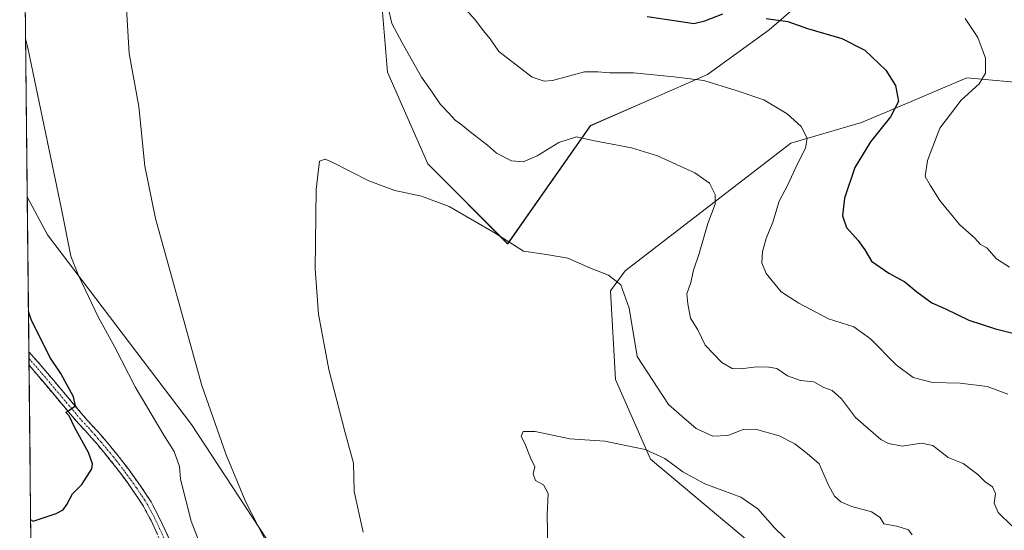
# Model space of a CAD drawing. Units: metres. Extents: x 573553 to 577013, y 4708001 to 4710352.
# Drawn here: x 573566 to 573885, y 4709186 to 4709351 of the extents above; entities that cross this region are included whole.
import ezdxf

# ---------------------------------------------------------------- set-up
doc = ezdxf.new("R2010")
doc.units = ezdxf.units.M
doc.header["$MEASUREMENT"] = 0
doc.linetypes.add('TRAZO_Y_PUNTO', pattern=[1, 0.5, -0.25, 0, -0.25])
doc.linetypes.add('TRAZOSX2', pattern=[1.5, 1, -0.5])
for name, color, linetype, lineweight in [('Arbolado forestal CxS', 92, 'Continuous', 0), ('Camino', 19, 'TRAZOSX2', 0), ('Camino Cxs', 19, 'Continuous', 0), ('Camino eje', 19, 'TRAZO_Y_PUNTO', 0), ('Cultivos herbáceos CxS', 92, 'Continuous', 0), ('Curva de nivel maestra', 36, 'Continuous', 30), ('Curva de nivel normal', 36, 'Continuous', 0), ('Matorral CxS', 135, 'Continuous', 0), ('Municipio CxS', 142, 'Continuous', 0)]:
    doc.layers.add(name, color=color, linetype=linetype, lineweight=lineweight)

# ---------------------------------------------------------------- blocks, each defined once
blk = doc.blocks.new('*U150')
at = {"layer": 'Cultivos herbáceos CxS', "color": 92, "linetype": 'Continuous', "lineweight": 0}
for points in [[(573805.33, 4708939.06, 506.37), (573791.42, 4708963.51, 506.61), (573776.9, 4708986.67, 506.65), (573764.63, 4708995.93, 507.68), (573737.66, 4708996.21, 511.54), (573722.45, 4709006.38, 512.19), (573727.03, 4709028.1, 510.29), (573733.39, 4709055.57, 508.76), (573722.29, 4709080.66, 509.71), (573683.97, 4709131.94, 511.53), (573665.55, 4709152.92, 512.74), (573621.58, 4709220.08, 516.49), (573574.94, 4709281.43, 521.36), (573568.44, 4709293.65, 521.69), (573565.98, 4709526.18, 520.49)], [(573681.61, 4709375.53, 515.85), (573685.02, 4709334.03, 513.45), (573698.12, 4709304.3, 510.98), (573723.91, 4709278.49, 509.88), (573750.74, 4709316.69, 515.42), (573770.36, 4709325.22, 517.65), (573788.6, 4709333.27, 520.07), (573808.52, 4709347.65, 523.76), (573832.25, 4709368.3, 528.69)], [(573906.87, 4709329.03, 535.98), (573872.49, 4709332.17, 529.82), (573845.83, 4709320.85, 525.44), (573838.44, 4709317.72, 524.05), (573815.57, 4709311.01, 519.67), (573761.92, 4709269.72, 510.64), (573757.18, 4709263.27, 509.39), (573758.82, 4709234.62, 507.21), (573770.17, 4709208.82, 504.52), (573802.16, 4709181.97, 502.39), (573814.54, 4709167.52, 502.09), (573804.22, 4709158.23, 500.42), (573835.17, 4709103.52, 498.06), (573854.35, 4709099.69, 498.95), (573870.25, 4709107.65, 501.04), (573874.38, 4709112.81, 501.99), (573884.69, 4709110.75, 502.25)]]:
    blk.add_polyline3d(points, dxfattribs=at)
blk = doc.blocks.new('*U152')
at = {"layer": 'Cultivos herbáceos CxS', "color": 92, "linetype": 'Continuous', "lineweight": 0}
for points in [[(573681.6147, 4709375.5259, 515.8543), (573685.0213, 4709334.0292, 513.4489), (573698.1213, 4709304.2978, 510.9762), (573723.9139, 4709278.4905, 509.8773), (573750.7401, 4709316.6853, 515.4156), (573770.3591, 4709325.2171, 517.6547), (573788.5971, 4709333.2682, 520.0654), (573808.5187, 4709347.6521, 523.7589), (573832.2487, 4709368.2975, 528.6878)], [(573906.8651, 4709329.0343, 535.9773), (573872.4873, 4709332.1679, 529.8199), (573845.8271, 4709320.8521, 525.4358), (573838.4391, 4709317.7162, 524.0531), (573815.5707, 4709311.0105, 519.6685), (573761.9187, 4709269.7195, 510.637), (573757.1769, 4709263.2735, 509.3885), (573758.8231, 4709234.6227, 507.2093), (573770.1723, 4709208.8166, 504.5223), (573802.1553, 4709181.9747, 502.3917), (573814.5359, 4709167.5226, 502.0934), (573804.2187, 4709158.2336, 500.4239), (573835.1697, 4709103.5226, 498.0638), (573854.3507, 4709099.6916, 498.9494), (573870.2489, 4709107.6501, 501.0395), (573874.3769, 4709112.8111, 501.9887), (573884.6939, 4709110.7471, 502.2544)]]:
    blk.add_polyline3d(points, dxfattribs=at)
blk = doc.blocks.new('*U153')
at = {"layer": 'Cultivos herbáceos CxS', "color": 92, "linetype": 'Continuous', "lineweight": 0}
blk.add_polyline3d([(573568.44, 4709293.65, 521.69), (573574.94, 4709281.43, 521.36), (573621.58, 4709220.08, 516.49), (573665.55, 4709152.92, 512.74), (573683.97, 4709131.94, 511.53), (573722.29, 4709080.66, 509.71), (573733.39, 4709055.57, 508.76), (573727.03, 4709028.1, 510.29), (573722.45, 4709006.38, 512.19), (573737.66, 4708996.21, 511.54), (573764.63, 4708995.93, 507.68), (573776.9, 4708986.67, 506.65), (573791.42, 4708963.51, 506.61), (573805.33, 4708939.06, 506.37)], dxfattribs=at)
blk = doc.blocks.new('*U156')
at = {"layer": 'Arbolado forestal CxS', "color": 92, "linetype": 'Continuous', "lineweight": 0}
for points in [[(573681.6147, 4709375.5259, 515.8543), (573685.0213, 4709334.0292, 513.4489), (573698.1213, 4709304.2978, 510.9762), (573723.9139, 4709278.4905, 509.8773), (573750.7401, 4709316.6853, 515.4156), (573770.3591, 4709325.2171, 517.6547), (573788.5971, 4709333.2682, 520.0654), (573808.5187, 4709347.6521, 523.7589), (573832.2487, 4709368.2975, 528.6878)], [(573906.8651, 4709329.0343, 535.9773), (573872.4873, 4709332.1679, 529.8199), (573845.8271, 4709320.8521, 525.4358), (573838.4391, 4709317.7162, 524.0531), (573815.5707, 4709311.0105, 519.6685), (573761.9187, 4709269.7195, 510.637), (573757.1769, 4709263.2735, 509.3885), (573758.8231, 4709234.6227, 507.2093), (573770.1723, 4709208.8166, 504.5223), (573802.1553, 4709181.9747, 502.3917), (573814.5359, 4709167.5226, 502.0934), (573804.2187, 4709158.2336, 500.4239), (573835.1697, 4709103.5226, 498.0638), (573854.3507, 4709099.6916, 498.9494), (573870.2489, 4709107.6501, 501.0395), (573874.3769, 4709112.8111, 501.9887), (573884.6939, 4709110.7471, 502.2544)]]:
    blk.add_polyline3d(points, dxfattribs=at)
blk = doc.blocks.new('*U157')
at = {"layer": 'Matorral CxS', "color": 135, "linetype": 'Continuous', "lineweight": 0}
blk.add_polyline3d([(573568.44, 4709293.65, 521.69), (573574.94, 4709281.43, 521.36), (573621.58, 4709220.08, 516.49), (573665.55, 4709152.92, 512.74), (573683.97, 4709131.94, 511.53), (573722.29, 4709080.66, 509.71), (573733.39, 4709055.57, 508.76), (573727.03, 4709028.1, 510.29), (573722.45, 4709006.38, 512.19), (573737.66, 4708996.21, 511.54), (573764.63, 4708995.93, 507.68), (573776.9, 4708986.67, 506.65), (573791.42, 4708963.51, 506.61), (573805.33, 4708939.06, 506.37)], dxfattribs=at)
blk = doc.blocks.new('*U165')
at = {"layer": 'Curva de nivel normal', "color": 36, "linetype": 'Continuous', "lineweight": 0}
for points in [[(573710.44, 4709354.14, 520), (573713.51, 4709350.79, 520), (573715.98, 4709347.5, 520), (573718.2, 4709344.76, 520), (573721.04, 4709340.71, 520), (573731.85, 4709332.43, 520), (573735.77, 4709331.03, 520), (573738.39, 4709331.28, 520), (573748.8, 4709334.05, 520), (573753.07, 4709334.1, 520), (573756.94, 4709333.8, 520), (573764.62, 4709333.81, 520), (573777.64, 4709332.49, 520), (573787.45, 4709331.31, 520), (573797.88, 4709328.02, 520), (573806.77, 4709325.08, 520), (573814.35, 4709320.49, 520), (573818.89, 4709316.41, 520), (573820.82, 4709312.68, 520), (573820.29, 4709309.39, 520), (573817.47, 4709303.91, 520), (573814.67, 4709297.78, 520), (573811.78, 4709292.23, 520), (573809.7, 4709285.47, 520), (573807.61, 4709280.17, 520), (573806.43, 4709276, 520), (573806.15, 4709272.31, 520), (573807.54, 4709268.88, 520), (573812.38, 4709262.92, 520), (573818.12, 4709259.32, 520), (573827.74, 4709254.24, 520), (573835.9, 4709251.64, 520), (573841.29, 4709247.79, 520), (573849.67, 4709239.38, 520), (573855.13, 4709235.24, 520), (573861.4, 4709233.64, 520), (573870.31, 4709233.4, 520), (573879.06, 4709232.3, 520), (573885.82, 4709229.88, 520)], [(573625.79, 4709177.66, 520), (573621.51, 4709188.8, 520), (573618.07, 4709202.38, 520), (573617.67, 4709206.48, 520), (573616.03, 4709211.26, 520), (573612.6, 4709216.6, 520), (573603.32, 4709232.18, 520), (573596.82, 4709245.01, 520), (573591.36, 4709254.88, 520), (573585.01, 4709268.2, 520), (573582.57, 4709274.43, 520), (573579.53, 4709289.72, 520), (573568.76, 4709341.3, 520), (573567.9, 4709344.92, 520)]]:
    blk.add_polyline3d(points, dxfattribs=at)
blk = doc.blocks.new('*U169')
at = {"layer": 'Curva de nivel normal', "color": 36, "linetype": 'Continuous', "lineweight": 0}
blk.add_polyline3d([(573854.87, 4709184.3, 510), (573853.65, 4709185.96, 510), (573849.91, 4709187.15, 510), (573845.69, 4709187.94, 510), (573844.44, 4709189.9, 510), (573841.62, 4709191.82, 510), (573835.34, 4709193.54, 510), (573831.78, 4709194.98, 510), (573829.65, 4709196.85, 510), (573827.76, 4709200.39, 510), (573824.68, 4709207.3, 510), (573820.8, 4709210.6, 510), (573816.81, 4709213.76, 510), (573811.8, 4709216.36, 510), (573804.13, 4709218.56, 510), (573800.16, 4709218.4, 510), (573795.17, 4709216.5, 510), (573790.28, 4709216.23, 510), (573784.94, 4709218.79, 510), (573780.23, 4709222.68, 510), (573775.96, 4709226.45, 510), (573765.78, 4709242, 510), (573763.26, 4709257.62, 510), (573760.57, 4709265.17, 510), (573756.5, 4709268.32, 510), (573750.68, 4709270.62, 510), (573743.4, 4709273.79, 510), (573736.52, 4709274.99, 510), (573728.99, 4709276.14, 510), (573719.9, 4709281.96, 510), (573704.98, 4709290.51, 510), (573696.07, 4709293.87, 510), (573687.41, 4709295.68, 510), (573678.98, 4709298.85, 510), (573667.1, 4709304.91, 510), (573664.82, 4709305.81, 510), (573662.98, 4709305.25, 510), (573661.97, 4709296.06, 510), (573661.65, 4709270.43, 510), (573662.67, 4709255.77, 510), (573665.99, 4709237.86, 510), (573671.16, 4709217.72, 510), (573674.05, 4709207.48, 510), (573674.21, 4709198.33, 510), (573677.16, 4709185.23, 510)], dxfattribs=at)
blk = doc.blocks.new('*U174')
at = {"layer": 'Curva de nivel normal', "color": 36, "linetype": 'Continuous', "lineweight": 0}
blk.add_polyline3d([(573737.07, 4709174.46, 505), (573736.7, 4709190.8, 505), (573736.97, 4709197.76, 505), (573735.46, 4709200.56, 505), (573732.94, 4709201.96, 505), (573732.2, 4709204.02, 505), (573732.68, 4709206.37, 505), (573731.35, 4709209.21, 505), (573729.51, 4709213.86, 505), (573728.28, 4709216.11, 505), (573728.98, 4709217.76, 505), (573732.8, 4709217.81, 505), (573744.02, 4709215.44, 505), (573755.32, 4709214.64, 505), (573768.44, 4709211.98, 505), (573774.82, 4709209.08, 505), (573780.6, 4709204.7, 505), (573787.71, 4709200.87, 505), (573799.34, 4709196.48, 505), (573804.93, 4709192.76, 505), (573810.36, 4709186.49, 505), (573815.91, 4709181.17, 505)], dxfattribs=at)
blk = doc.blocks.new('*U177')
at = {"layer": 'Curva de nivel maestra', "color": 36, "linetype": 'Continuous', "lineweight": 30}
for points in [[(573769.06, 4709352, 525), (573779.35, 4709350.54, 525), (573784.16, 4709349.69, 525), (573787.69, 4709350.56, 525), (573793.55, 4709352.87, 525)], [(573807.55, 4709351.34, 525), (573814.55, 4709350.33, 525), (573820.97, 4709348.16, 525), (573832.1, 4709344.91, 525), (573839.54, 4709341.12, 525), (573846.27, 4709334.66, 525), (573849.4, 4709329.69, 525), (573850.39, 4709324.54, 525), (573847.83, 4709319.53, 525), (573841.34, 4709311.44, 525), (573836.23, 4709303.17, 525), (573832.92, 4709293.22, 525), (573832.26, 4709287.54, 525), (573833.59, 4709283.79, 525), (573837.39, 4709279.59, 525), (573839.48, 4709276.5, 525), (573841.7, 4709272.82, 525), (573847.25, 4709268.99, 525), (573852.43, 4709266.23, 525), (573856.34, 4709262.94, 525), (573861.22, 4709259.42, 525), (573865.63, 4709257.4, 525), (573873.14, 4709253.73, 525), (573881.8, 4709250.94, 525), (573887.46, 4709249.6, 525)], [(573569.54, 4709189.15, 525), (573570.37, 4709188.76, 525), (573577.75, 4709191.25, 525), (573580, 4709192.43, 525), (573581.24, 4709194.18, 525), (573583.02, 4709197.56, 525), (573586.13, 4709200.63, 525), (573589.36, 4709205.67, 525), (573589.56, 4709207.27, 525), (573588.21, 4709211.02, 525), (573583.82, 4709218.97, 525), (573581.97, 4709222.82, 525), (573580.9, 4709223.86, 525), (573584.05, 4709226.02, 525), (573583.44, 4709228.96, 525), (573579.32, 4709236.53, 525), (573575.74, 4709241.86, 525), (573569.68, 4709254.02, 525), (573568.83, 4709256.61, 525)]]:
    blk.add_polyline3d(points, dxfattribs=at)

msp = doc.modelspace()

# ---------------------------------------------------------------- linework, layer by layer
at = {"layer": 'Arbolado forestal CxS', "color": 92, "linetype": 'Continuous', "lineweight": 0}
for points in [[(573832.25, 4709368.3, 528.69), (573808.52, 4709347.65, 523.76), (573788.6, 4709333.27, 520.07), (573770.36, 4709325.22, 517.65), (573750.74, 4709316.69, 515.42), (573723.91, 4709278.49, 509.88), (573698.12, 4709304.3, 510.98), (573685.02, 4709334.03, 513.45), (573681.61, 4709375.53, 515.85)], [(573884.69, 4709110.75, 502.25), (573874.38, 4709112.81, 501.99), (573870.25, 4709107.65, 501.04), (573854.35, 4709099.69, 498.95), (573835.17, 4709103.52, 498.06), (573804.22, 4709158.23, 500.42), (573814.54, 4709167.52, 502.09), (573802.16, 4709181.97, 502.39), (573770.17, 4709208.82, 504.52), (573758.82, 4709234.62, 507.21), (573757.18, 4709263.27, 509.39), (573761.92, 4709269.72, 510.64), (573815.57, 4709311.01, 519.67), (573838.44, 4709317.72, 524.05), (573845.83, 4709320.85, 525.44), (573872.49, 4709332.17, 529.82), (573906.87, 4709329.03, 535.98)]]:
    msp.add_polyline3d(points, dxfattribs=at)
at = {"layer": 'Camino', "color": 19, "linetype": 'TRAZOSX2', "lineweight": 0}
for points in [[(573568.97, 4709243.56), (573568.99, 4709241.36)], [(573568.97, 4709243.56), (573568.97, 4709243.55), (573574.32, 4709237.38), (573587.16, 4709222.2), (573589.24, 4709219.96), (573591.35, 4709217.63), (573593.41, 4709215.25), (573595.43, 4709212.85), (573597.42, 4709210.41), (573599.36, 4709207.93), (573601.26, 4709205.43), (573603.12, 4709202.89), (573604.94, 4709200.33), (573606.71, 4709197.73), (573608.5, 4709195.01), (573611.04, 4709190.19), (573617.07, 4709177.29)], [(573568.99, 4709241.36), (573569.01, 4709239.17)], [(573614.44, 4709176.21), (573608.5, 4709188.93), (573606.06, 4709193.57), (573604.35, 4709196.15), (573602.61, 4709198.71), (573600.82, 4709201.24), (573598.99, 4709203.74), (573597.12, 4709206.2), (573595.2, 4709208.64), (573593.25, 4709211.04), (573591.26, 4709213.41), (573589.22, 4709215.75), (573587.15, 4709218.05), (573585.04, 4709220.32), (573572.17, 4709235.53), (573569.01, 4709239.17)]]:
    msp.add_lwpolyline(points, dxfattribs=at)
at = {"layer": 'Camino Cxs', "color": 19, "linetype": 'Continuous', "lineweight": 0}
msp.add_polyline3d([(573610.48, 4709184.69, 522.7), (573608.5, 4709188.93, 522.73), (573607.28, 4709191.25, 522.85), (573606.06, 4709193.57, 523.08), (573604.35, 4709196.15, 523.17), (573602.61, 4709198.71, 523.25), (573600.82, 4709201.24, 523.5), (573598.99, 4709203.74, 523.58), (573597.12, 4709206.2, 523.69), (573595.2, 4709208.64, 523.95), (573593.25, 4709211.04, 524.05), (573591.26, 4709213.41, 524.17), (573589.22, 4709215.75, 524.44), (573587.15, 4709218.05, 524.46), (573585.04, 4709220.32, 524.79), (573581.82, 4709224.12, 524.81), (573578.61, 4709227.93, 525.3), (573575.39, 4709231.73, 525.59), (573572.17, 4709235.53, 525.71), (573569.01, 4709239.17, 525.98), (573568.97, 4709243.56, 525.9), (573568.97, 4709243.55, 525.9), (573571.65, 4709240.47, 525.76), (573574.32, 4709237.38, 525.49), (573577.53, 4709233.59, 525.34), (573580.74, 4709229.79, 525.09), (573583.95, 4709226, 524.82), (573587.16, 4709222.2, 524.58), (573589.24, 4709219.96, 524.36), (573591.35, 4709217.63, 524.36), (573593.41, 4709215.25, 523.98), (573595.43, 4709212.85, 523.9), (573597.42, 4709210.41, 523.71), (573599.36, 4709207.93, 523.58), (573601.26, 4709205.43, 523.53), (573603.12, 4709202.89, 523.4), (573604.94, 4709200.33, 523.19), (573606.71, 4709197.73, 523.11), (573608.5, 4709195.01, 522.84), (573609.77, 4709192.6, 522.76), (573611.04, 4709190.19, 522.75), (573613.05, 4709185.89, 522.56), (573615.06, 4709181.59, 522.41)], dxfattribs=at)
at = {"layer": 'Camino eje', "color": 19, "linetype": 'TRAZO_Y_PUNTO', "lineweight": 0}
msp.add_lwpolyline([(573568.99, 4709241.36), (573573.25, 4709236.46), (573586.1, 4709221.26), (573588.2, 4709219.01), (573589.23, 4709217.86), (573590.29, 4709216.69), (573591.32, 4709215.5), (573592.34, 4709214.33), (573594.34, 4709211.95), (573595.32, 4709210.75), (573596.31, 4709209.53), (573597.28, 4709208.29), (573598.24, 4709207.07), (573600.13, 4709204.59), (573601.97, 4709202.07), (573602.87, 4709200.8), (573603.78, 4709199.52), (573605.53, 4709196.94), (573606.39, 4709195.65), (573607.28, 4709194.29), (573608.55, 4709191.88), (573609.77, 4709189.56), (573612.74, 4709183.2)], dxfattribs=at)
at = {"layer": 'Cultivos herbáceos CxS', "color": 92, "linetype": 'Continuous', "lineweight": 0}
msp.add_polyline3d([(573565.98, 4709526.18, 520.49), (573568.44, 4709293.65, 521.69)], dxfattribs=at)
at = {"layer": 'Curva de nivel normal', "color": 36, "linetype": 'Continuous', "lineweight": 0}
for points in [[(573684.02, 4709360.22, 515), (573686.45, 4709349.78, 515), (573689.77, 4709343.51, 515), (573695.99, 4709332.37, 515), (573699.5, 4709327.54, 515), (573702.14, 4709323.55, 515), (573705.03, 4709320.59, 515), (573706.89, 4709318.47, 515), (573708.8, 4709317.19, 515), (573711.76, 4709314.67, 515), (573717.4, 4709310.35, 515), (573720.35, 4709307.76, 515), (573725.16, 4709305.36, 515), (573728.94, 4709304.97, 515), (573733.47, 4709306.93, 515), (573740.47, 4709311.29, 515), (573746.16, 4709313.07, 515), (573751.48, 4709311.93, 515), (573763.99, 4709309.57, 515), (573772.44, 4709306.97, 515), (573784.48, 4709301.42, 515), (573789.21, 4709298.07, 515), (573791.05, 4709294.41, 515), (573791.07, 4709291.33, 515), (573788.73, 4709285, 515), (573785.94, 4709275.33, 515), (573784.11, 4709270, 515), (573783.2, 4709266, 515), (573781.92, 4709262.25, 515), (573782.2, 4709259.01, 515), (573783.04, 4709254.42, 515), (573785.43, 4709250.67, 515), (573787.84, 4709245.7, 515), (573793.26, 4709240.12, 515), (573796.58, 4709238.11, 515), (573799.33, 4709238.03, 515), (573804.44, 4709238.71, 515), (573808.47, 4709238.56, 515), (573811.06, 4709238.15, 515), (573814.47, 4709235.79, 515), (573818.72, 4709234.25, 515), (573822.96, 4709233.83, 515), (573826.27, 4709232.02, 515), (573828.91, 4709231, 515), (573831.95, 4709228.37, 515), (573836.54, 4709222.31, 515), (573844.71, 4709215.19, 515), (573847.15, 4709213.86, 515), (573851.54, 4709213.03, 515), (573857.88, 4709213.99, 515), (573861.47, 4709213.24, 515), (573866.51, 4709209.32, 515), (573871.29, 4709207.45, 515), (573876.08, 4709203.84, 515), (573878.47, 4709201.5, 515), (573880.81, 4709199.9, 515), (573881.76, 4709197.73, 515), (573881.42, 4709194.59, 515), (573882.62, 4709191.56, 515), (573887.08, 4709187.29, 515)], [(573646.35, 4709180.85, 515), (573639.22, 4709194.92, 515), (573632.8, 4709210.24, 515), (573624.93, 4709232.67, 515), (573609.95, 4709286.64, 515), (573606.44, 4709303.6, 515), (573604.52, 4709322.91, 515), (573601.46, 4709339.99, 515), (573600.39, 4709356.32, 515)], [(573872.02, 4709351.35, 530), (573876.06, 4709345.22, 530), (573878.52, 4709338.48, 530), (573878.6, 4709333.72, 530), (573876.55, 4709330.25, 530), (573870.64, 4709324.92, 530), (573863.82, 4709315.9, 530), (573859.74, 4709305.38, 530), (573859.07, 4709300.22, 530), (573860.68, 4709297.43, 530), (573863.74, 4709292.48, 530), (573870.17, 4709284.73, 530), (573875.16, 4709280.27, 530), (573876.9, 4709278.24, 530), (573878.99, 4709277.19, 530), (573882.07, 4709273.6, 530), (573886.3, 4709270.95, 530)]]:
    msp.add_polyline3d(points, dxfattribs=at)
at = {"layer": 'Matorral CxS', "color": 135, "linetype": 'Continuous', "lineweight": 0}
for points in [[(573570.48, 4709099.87, 510.76), (573568.44, 4709293.65, 521.69), (573574.94, 4709281.43, 521.36), (573621.58, 4709220.08, 516.49), (573665.55, 4709152.92, 512.74)], [(573568.44, 4709293.65, 521.69), (573570.48, 4709099.87, 510.76)]]:
    msp.add_polyline3d(points, dxfattribs=at)
at = {"layer": 'Municipio CxS', "color": 142, "linetype": 'Continuous', "lineweight": 0}
msp.add_polyline3d([(573569.58, 4709185.34, 524.24), (573569.53, 4709190.34, 525.07), (573569.47, 4709195.33, 525.67), (573569.42, 4709200.33, 526.07), (573569.37, 4709205.32, 526.36), (573569.32, 4709210.32, 526.51), (573569.26, 4709215.32, 526.63), (573569.21, 4709220.31, 526.89), (573569.16, 4709225.31, 527.09), (573569.11, 4709230.31, 526.79), (573569.05, 4709235.3, 526.17), (573569, 4709240.3, 525.96), (573568.95, 4709245.29, 525.75), (573568.89, 4709250.29, 525.33), (573568.84, 4709255.29, 524.97), (573568.79, 4709260.28, 524.64), (573568.74, 4709265.28, 524.32), (573568.68, 4709270.28, 524.15), (573568.63, 4709275.27, 524), (573568.58, 4709280.27, 523.87), (573568.53, 4709285.26, 523.42), (573568.47, 4709290.26, 522.71), (573568.42, 4709295.26, 522.04), (573568.37, 4709300.25, 521.4), (573568.31, 4709305.25, 521.11), (573568.26, 4709310.25, 521), (573568.21, 4709315.24, 520.89), (573568.16, 4709320.24, 520.79), (573568.1, 4709325.23, 520.68), (573568.05, 4709330.23, 520.53), (573568, 4709335.23, 520.25), (573567.94, 4709340.22, 520.08), (573567.89, 4709345.22, 519.95), (573567.84, 4709350.22, 519.8), (573567.79, 4709355.21, 519.62)], dxfattribs=at)

# ---------------------------------------------------------------- block references
at = {"layer": 'Arbolado forestal CxS', "color": 92, "linetype": 'Continuous', "lineweight": 0}
msp.add_blockref('*U156', (0, 0), dxfattribs=at)
at = {"layer": 'Cultivos herbáceos CxS', "color": 92, "linetype": 'Continuous', "lineweight": 0}
for name in ['*U150', '*U152', '*U153']:
    msp.add_blockref(name, (0, 0), dxfattribs=at)
at = {"layer": 'Curva de nivel maestra', "color": 36, "linetype": 'Continuous', "lineweight": 30}
msp.add_blockref('*U177', (0, 0), dxfattribs=at)
at = {"layer": 'Curva de nivel normal', "color": 36, "linetype": 'Continuous', "lineweight": 0}
for name in ['*U174', '*U169', '*U165']:
    msp.add_blockref(name, (0, 0), dxfattribs=at)
at = {"layer": 'Matorral CxS', "color": 135, "linetype": 'Continuous', "lineweight": 0}
msp.add_blockref('*U157', (0, 0), dxfattribs=at)

doc.saveas('drawing.dxf')
